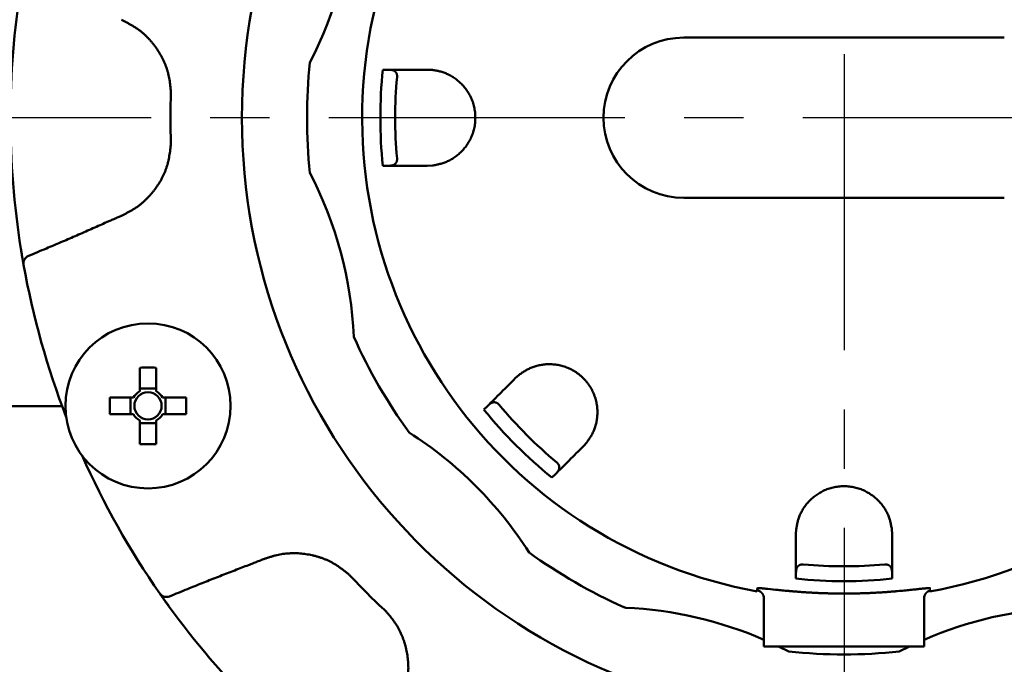
# Model space of a CAD drawing. Units: millimetres. Extents: x 0 to 1344, y -1 to 950.
# Drawn here: x 321 to 382, y 716 to 756 of the extents above; entities that cross this region are included whole.
import ezdxf

# ---------------------------------------------------------------- set-up
doc = ezdxf.new("R2010")
doc.units = ezdxf.units.MM
doc.header["$LTSCALE"] = 0.582047
doc.linetypes.add('CENTER', pattern=[50.8, 31.75, -6.35, 6.35, -6.35])
doc.layers.add('NoLayerName_001', color=7, linetype='Continuous')
doc.layers.add('NoLayerName_019', color=7, linetype='Continuous')
doc.styles.get("Standard").update_dxf_attribs({"font": 'txt', "bigfont": 'extfont2'})
doc.dimstyles.get("Standard").update_dxf_attribs({"dimtxt": 2.5, "dimasz": 2.5, "dimexe": 1.25, "dimexo": 0.625, "dimtad": 1, "dimzin": 0, "dimdsep": 46, "dimtxsty": 'Standard', "dimcen": 2.5, "dimadec": 0, "dimazin": 0, "dimtfac": 0.75, "dimtmove": 0, "dimatfit": 3, "dimfxl": 1, "dimarcsym": 0})

# ---------------------------------------------------------------- blocks, each defined once
blk = doc.blocks.new('_OPEN30')
at = {"color": 0, "linetype": 'ByBlock', "lineweight": -2}
for p, q in [((-1, 0.267949), (0, 0)), ((0, 0), (-1, -0.267949)), ((0, 0), (-1, 0))]:
    blk.add_line(p, q, dxfattribs=at)
blk = doc.blocks.new('*D35')
at = {"layer": 'Defpoints', "color": 0}
for p in [(372.306, 801.771), (645.846, 801.771), (388.806, 421.271)]:
    blk.add_point(p, dxfattribs=at)
at = {"layer": 'NoLayerName_001', "color": 0, "linetype": 'Continuous', "lineweight": 25}
for p, q in [((372.306, 801.771), (655.471, 801.771)), ((645.846, 426.521), (645.846, 796.521)), ((388.806, 421.271), (655.471, 421.271))]:
    blk.add_line(p, q, dxfattribs=at)
at = {"layer": 'NoLayerName_001', "color": 0, "lineweight": 25, "xscale": 5.25, "yscale": 5.25, "zscale": 5.25}
for p, rotation in [((645.846, 801.771), 90), ((645.846, 421.271), 270)]:
    blk.add_blockref('_OPEN30', p, dxfattribs=dict(at, rotation=rotation))
at = {"layer": 'NoLayerName_001', "color": 0, "lineweight": 25, "insert": (637.292, 611.521), "char_height": 9.8997, "attachment_point": 5, "rotation": 90}
blk.add_mtext('(381)', dxfattribs=at)
blk = doc.blocks.new('*D37')
at = {"layer": 'Defpoints', "color": 0}
for p in [(372.306, 801.771), (281.656, 697.771), (372.306, 697.771)]:
    blk.add_point(p, dxfattribs=at)
at = {"layer": 'NoLayerName_001', "color": 0, "linetype": 'Continuous', "lineweight": 25}
for p, q in [((372.306, 801.771), (272.031, 801.771)), ((281.656, 796.521), (281.656, 703.021)), ((372.306, 697.771), (272.031, 697.771))]:
    blk.add_line(p, q, dxfattribs=at)
at = {"layer": 'NoLayerName_001', "color": 0, "lineweight": 25, "xscale": 5.25, "yscale": 5.25, "zscale": 5.25}
for p, rotation in [((281.656, 801.771), 90), ((281.656, 697.771), 270)]:
    blk.add_blockref('_OPEN30', p, dxfattribs=dict(at, rotation=rotation))
at = {"layer": 'NoLayerName_001', "color": 0, "lineweight": 25, "insert": (272.994, 717.93), "char_height": 9.8997, "attachment_point": 5, "rotation": 90}
blk.add_mtext('%%c104', dxfattribs=at)

msp = doc.modelspace()

# ---------------------------------------------------------------- linework, layer by layer
at = {"layer": 'NoLayerName_001', "color": 7, "linetype": 'CENTER', "lineweight": 25}
msp.add_line((372.306, 812.87), (372.306, 411.656), dxfattribs=at)
at = {"layer": 'NoLayerName_001', "color": 7, "linetype": 'Continuous', "lineweight": 50}
for p, q in [((362.306, 754.771), (382.306, 754.771)), ((343.536, 752.771), (343.813, 752.771)), ((346.306, 752.771), (346.624, 752.755)), ((343.813, 746.771), (343.536, 746.771)), ((346.624, 746.788), (346.306, 746.771)), ((382.306, 744.771), (362.306, 744.771)), ((320.932, 741.73), (321.123, 740.593)), ((328.369, 734.169), (328.369, 732.696)), ((329.399, 732.696), (329.399, 734.169)), ((351.8, 733.508), (352.037, 733.72)), ((329.399, 732.874), (328.369, 732.874)), ((327.974, 732.3), (326.501, 732.3)), ((327.795, 732.3), (327.795, 731.27)), ((331.267, 732.3), (329.794, 732.3)), ((329.973, 731.27), (329.973, 732.3)), ((323.521, 731.771), (283.306, 731.771)), ((349.841, 731.549), (350.037, 731.745)), ((326.501, 731.27), (327.974, 731.27)), ((329.794, 731.27), (331.267, 731.27)), ((328.369, 730.875), (328.369, 729.402)), ((328.369, 730.696), (329.399, 730.696)), ((329.399, 729.402), (329.399, 730.875)), ((356.255, 729.502), (356.043, 729.265)), ((354.28, 727.502), (354.084, 727.306)), ((369.306, 723.771), (369.323, 724.089)), ((375.29, 724.089), (375.306, 723.771)), ((369.306, 721.001), (369.306, 721.278)), ((375.306, 721.278), (375.306, 721.001)), ((367.306, 719.902), (367.306, 716.771)), ((377.306, 719.902), (377.306, 716.771)), ((377.306, 716.771), (367.306, 716.771)), ((368.857, 716.449), (368.216, 716.771)), ((376.397, 716.771), (375.755, 716.449))]:
    msp.add_line(p, q, dxfattribs=at)
at = {"layer": 'NoLayerName_001', "color": 8, "linetype": 'Continuous', "lineweight": 50}
for p, q in [((366.897, 720.393), (366.911, 720.398)), ((377.679, 720.394), (377.716, 720.393))]:
    msp.add_line(p, q, dxfattribs=at)
at = {"layer": 'NoLayerName_001', "color": 7, "linetype": 'Continuous', "lineweight": 50}
msp.add_lwpolyline([(329.624, 720.069), (329.744, 719.897), (330.21, 719.245)], dxfattribs=at)
at = {"layer": 'NoLayerName_001', "color": 8, "linetype": 'Continuous', "lineweight": 50}
msp.add_lwpolyline([(366.896, 720.268), (366.897, 720.3), (366.897, 720.393)], dxfattribs=at)
at = {"layer": 'NoLayerName_001', "color": 7, "linetype": 'Continuous', "lineweight": 50}
for radius in [5.15, 0.851]:
    msp.add_circle((328.884, 731.785), radius, dxfattribs=at)
at = {"layer": 'NoLayerName_001', "color": 8, "linetype": 'Continuous', "lineweight": 50}
for radius, start, end in [(37.561, 16.53095, 343.46905), (28.927, 174.04709, 185.95291), (42.025, 177.78736, 182.21264), (28.927, 219.04709, 230.95291), (42.025, 222.78736, 227.21264), (28.927, 264.04709, 275.95291)]:
    msp.add_arc((372.306, 749.771), radius, start, end, dxfattribs=at)
at = {"layer": 'NoLayerName_001', "color": 7, "linetype": 'Continuous', "lineweight": 50}
for centre, radius, start, end in [((372.306, 749.771), 30.057, 280.21592, 259.63125), ((317.276, 764.517), 24.472, 332.50906, 357.49094), ((372.306, 749.771), 52, 170.94786, 189.05214), ((362.306, 749.771), 5, 90, 270), ((372.306, 749.771), 33.5, 174.09055, 185.90945), ((372.306, 749.771), 28, 174.79762, 185.20238), ((317.276, 735.026), 24.472, 2.50906, 27.49094), ((321.615, 740.681), 0.5, 112.6447, 190.15648), ((372.306, 749.771), 52, 190.16653, 201.06991), ((372.306, 749.771), 33.5, 204.09055, 215.90945), ((328.884, 706.521), 27.652, 88.93286, 91.06714), ((354.134, 731.785), 27.639, 178.93232, 181.06768), ((328.884, 731.785), 1.046, 119.49812, 150.50188), ((328.884, 731.785), 1.046, 29.49812, 60.50188), ((303.581, 731.785), 27.691, 358.93435, 1.06565), ((372.306, 749.771), 28, 219.79762, 230.20238), ((328.884, 731.785), 1.046, 209.49812, 240.50188), ((328.884, 731.785), 1.046, 299.49812, 330.50188), ((332.021, 709.486), 24.472, 32.50906, 57.49094), ((328.884, 757.049), 27.652, 268.93286, 271.06714), ((372.306, 749.771), 52, 203.93009, 214.83347), ((372.306, 749.771), 33.5, 234.09055, 245.8113), ((372.306, 749.771), 28, 264.79762, 275.20238), ((330.034, 720.355), 0.5, 214.84321, 292.35541), ((372.306, 749.771), 52, 215.94786, 234.05214), ((358.703, 719.486), 0.3, 245.8113, 267.35799), ((357.561, 694.741), 24.472, 66.53239, 87.35799), ((387.052, 694.741), 24.472, 92.50906, 113.46761), ((372.306, 749.771), 33.5, 264.09055, 275.90945)]:
    msp.add_arc(centre, radius, start, end, dxfattribs=at)
at = {"layer": 'NoLayerName_001', "color": 8, "linetype": 'Continuous', "lineweight": 50}
for points, knots in [([(330.313, 751.394), (330.307, 751.457), (330.295, 751.585), (330.275, 751.775), (330.252, 751.965), (330.224, 752.154), (330.189, 752.342), (330.146, 752.528), (330.095, 752.712), (330.035, 752.894), (329.968, 753.073), (329.893, 753.25), (329.812, 753.425), (329.724, 753.596), (329.629, 753.764), (329.528, 753.929), (329.422, 754.091), (329.311, 754.248), (329.193, 754.402), (329.071, 754.55), (328.943, 754.694), (328.809, 754.831), (328.671, 754.963), (328.527, 755.089), (328.378, 755.208), (328.223, 755.319), (328.064, 755.424), (327.901, 755.524), (327.736, 755.619), (327.568, 755.712), (327.399, 755.802), (327.285, 755.861), (327.229, 755.891)], [0, 0, 0, 0, 0.191782, 0.383395, 0.574714, 0.765703, 0.956459, 1.147235, 1.338235, 1.529548, 1.721229, 1.913294, 2.105728, 2.298487, 2.491501, 2.684675, 2.877889, 3.071009, 3.263913, 3.4565, 3.6487, 3.84047, 4.0318, 4.222716, 4.41328, 4.603634, 4.79408, 4.984845, 5.176022, 5.3676, 5.559488, 5.751544, 5.751544, 5.751544, 5.751544]), ([(327.229, 743.652), (327.286, 743.68), (327.4, 743.738), (327.57, 743.825), (327.738, 743.915), (327.904, 744.01), (328.067, 744.11), (328.225, 744.217), (328.378, 744.331), (328.526, 744.452), (328.669, 744.579), (328.808, 744.712), (328.941, 744.851), (329.069, 744.995), (329.192, 745.143), (329.31, 745.296), (329.423, 745.453), (329.53, 745.614), (329.631, 745.778), (329.726, 745.946), (329.814, 746.117), (329.895, 746.291), (329.969, 746.468), (330.034, 746.648), (330.092, 746.83), (330.14, 747.014), (330.181, 747.2), (330.215, 747.388), (330.244, 747.577), (330.269, 747.767), (330.292, 747.958), (330.306, 748.085), (330.313, 748.149)], [0, 0, 0, 0, 0.191571, 0.382982, 0.574115, 0.764938, 0.955547, 1.146192, 1.337068, 1.528262, 1.719824, 1.911774, 2.104101, 2.296768, 2.489712, 2.682849, 2.876073, 3.069246, 3.262239, 3.454946, 3.647287, 3.839212, 4.030707, 4.221792, 4.412526, 4.60303, 4.793596, 4.984471, 5.175762, 5.367465, 5.559487, 5.751684, 5.751684, 5.751684, 5.751684]), ([(325.895, 743.068), (326.028, 743.127), (326.228, 743.216), (326.472, 743.323), (326.627, 743.391), (326.761, 743.45), (326.939, 743.527), (327.095, 743.594), (327.206, 743.642), (327.229, 743.652)], [0, 0, 0, 0, 0.436765, 0.655145, 0.800731, 0.946316, 1.091901, 1.383073, 1.455866, 1.455866, 1.455866, 1.455866]), ([(321.422, 741.142), (321.796, 741.3), (322.32, 741.519), (322.993, 741.804), (323.441, 741.994), (323.814, 742.154), (324.187, 742.316), (324.558, 742.478), (325.153, 742.739), (325.598, 742.937), (325.895, 743.068)], [0, 0, 0, 0, 1.217418, 1.704376, 2.191327, 2.678274, 2.921748, 3.408698, 3.895656, 4.86959, 4.86959, 4.86959, 4.86959]), ([(336.104, 722.224), (336.165, 722.244), (336.286, 722.284), (336.468, 722.343), (336.651, 722.398), (336.835, 722.449), (337.021, 722.493), (337.208, 722.528), (337.397, 722.556), (337.587, 722.575), (337.779, 722.587), (337.971, 722.59), (338.163, 722.587), (338.355, 722.576), (338.548, 722.558), (338.739, 722.533), (338.93, 722.502), (339.119, 722.464), (339.307, 722.419), (339.493, 722.367), (339.676, 722.309), (339.856, 722.243), (340.033, 722.17), (340.207, 722.089), (340.376, 722.001), (340.541, 721.905), (340.701, 721.802), (340.858, 721.694), (341.012, 721.58), (341.164, 721.464), (341.315, 721.345), (341.415, 721.265), (341.465, 721.225)], [0, 0, 0, 0, 0.191571, 0.382982, 0.574115, 0.764937, 0.955547, 1.146193, 1.337069, 1.528262, 1.719824, 1.911774, 2.104101, 2.296768, 2.489712, 2.682849, 2.876072, 3.069246, 3.262239, 3.454946, 3.647287, 3.839213, 4.030708, 4.221792, 4.412526, 4.603031, 4.793596, 4.984471, 5.175763, 5.367465, 5.559488, 5.751684, 5.751684, 5.751684, 5.751684]), ([(334.748, 721.694), (334.884, 721.746), (335.088, 721.824), (335.337, 721.921), (335.495, 721.983), (335.631, 722.036), (335.811, 722.107), (335.969, 722.17), (336.082, 722.215), (336.104, 722.224)], [0, 0, 0, 0, 0.436765, 0.655145, 0.800731, 0.946316, 1.091901, 1.383073, 1.455866, 1.455866, 1.455866, 1.455866]), ([(330.224, 719.893), (330.6, 720.046), (331.126, 720.261), (331.803, 720.536), (332.254, 720.718), (332.631, 720.868), (333.008, 721.017), (333.386, 721.166), (333.991, 721.401), (334.446, 721.576), (334.748, 721.694)], [0, 0, 0, 0, 1.217417, 1.704375, 2.191326, 2.678273, 2.921746, 3.408696, 3.895653, 4.869586, 4.869586, 4.869586, 4.869586]), ([(343.76, 718.93), (343.8, 718.881), (343.882, 718.782), (344.003, 718.634), (344.121, 718.483), (344.234, 718.33), (344.343, 718.172), (344.444, 718.01), (344.538, 717.844), (344.624, 717.673), (344.703, 717.499), (344.776, 717.321), (344.841, 717.14), (344.9, 716.956), (344.952, 716.77), (344.998, 716.583), (345.037, 716.393), (345.069, 716.203), (345.095, 716.012), (345.113, 715.82), (345.124, 715.628), (345.127, 715.436), (345.123, 715.245), (345.11, 715.054), (345.088, 714.865), (345.058, 714.677), (345.02, 714.49), (344.975, 714.305), (344.925, 714.12), (344.872, 713.936), (344.816, 713.752), (344.778, 713.63), (344.759, 713.569)], [0, 0, 0, 0, 0.191782, 0.383395, 0.574714, 0.765704, 0.95646, 1.147236, 1.338235, 1.529549, 1.72123, 1.913294, 2.105729, 2.298488, 2.491502, 2.684676, 2.877891, 3.071011, 3.263914, 3.456502, 3.648702, 3.840472, 4.031802, 4.222718, 4.413282, 4.603636, 4.794082, 4.984847, 5.176024, 5.367602, 5.55949, 5.751547, 5.751547, 5.751547, 5.751547])]:
    msp.add_open_spline(points, degree=3, knots=knots, dxfattribs=at)
at = {"layer": 'NoLayerName_001', "color": 7, "linetype": 'Continuous', "lineweight": 50}
for points, knots in [([(343.813, 752.771), (343.836, 752.771), (343.883, 752.771), (343.954, 752.771), (344.052, 752.771), (344.154, 752.771), (344.26, 752.771), (344.343, 752.771), (344.43, 752.771), (344.52, 752.771), (344.645, 752.771), (344.775, 752.771), (344.909, 752.771), (345.013, 752.771), (345.236, 752.771), (345.464, 752.771), (345.778, 752.771), (345.98, 752.771), (346.183, 752.771), (346.265, 752.771), (346.306, 752.771)], [0, 0, 0, 0, 0.069553, 0.139995, 0.212215, 0.364816, 0.445533, 0.529213, 0.615872, 0.705523, 0.798179, 0.992568, 1.094329, 1.199152, 1.307001, 1.763549, 1.882576, 2.246924, 2.369864, 2.493083, 2.493083, 2.493083, 2.493083]), ([(344.422, 752.31), (344.422, 752.332), (344.426, 752.371), (344.42, 752.426), (344.411, 752.471), (344.4, 752.509), (344.388, 752.54), (344.374, 752.567), (344.36, 752.59), (344.345, 752.61), (344.331, 752.629), (344.316, 752.646), (344.3, 752.661), (344.285, 752.674), (344.269, 752.686), (344.253, 752.696), (344.236, 752.705), (344.22, 752.713), (344.204, 752.72), (344.187, 752.726), (344.17, 752.732), (344.153, 752.736), (344.137, 752.741), (344.12, 752.744), (344.103, 752.748), (344.086, 752.751), (344.069, 752.754), (344.052, 752.757), (344.035, 752.759), (344.018, 752.761), (344.001, 752.763), (343.984, 752.764), (343.967, 752.765), (343.95, 752.767), (343.933, 752.767), (343.916, 752.768), (343.899, 752.769), (343.882, 752.77), (343.865, 752.77), (343.842, 752.771), (343.825, 752.771), (343.813, 752.771)], [0, 0, 0, 0, 0.064068, 0.1188668, 0.1641347, 0.2025316, 0.2357837, 0.2652399, 0.2921004, 0.3172408, 0.3409482, 0.363398, 0.3847615, 0.4052035, 0.4248791, 0.4439311, 0.4624874, 0.4806592, 0.4985402, 0.5162069, 0.5337189, 0.5511211, 0.568445, 0.5857099, 0.6029272, 0.6201069, 0.6372576, 0.6543869, 0.6715012, 0.688606, 0.7057058, 0.7228042, 0.7399038, 0.7570067, 0.7741142, 0.7912271, 0.8083456, 0.8254693, 0.8425978, 0.85973, 0.8940011, 0.8940011, 0.8940011, 0.8940011]), ([(348.941, 751.205), (348.915, 751.251), (348.863, 751.344), (348.777, 751.475), (348.685, 751.601), (348.589, 751.72), (348.488, 751.832), (348.382, 751.938), (348.274, 752.037), (348.162, 752.13), (348.048, 752.216), (347.932, 752.295), (347.815, 752.368), (347.696, 752.434), (347.576, 752.493), (347.456, 752.546), (347.336, 752.592), (347.216, 752.631), (347.097, 752.663), (346.978, 752.691), (346.86, 752.714), (346.742, 752.735), (346.663, 752.748), (346.624, 752.755)], [0, 0, 0, 0, 0.159483, 0.317024, 0.472413, 0.625602, 0.776674, 0.925676, 1.072612, 1.217447, 1.360122, 1.500599, 1.638833, 1.774769, 1.908338, 2.039465, 2.168069, 2.294069, 2.417607, 2.539319, 2.659794, 2.779511, 2.898868, 2.898868, 2.898868, 2.898868]), ([(346.624, 746.788), (346.663, 746.795), (346.742, 746.809), (346.86, 746.831), (346.979, 746.855), (347.098, 746.883), (347.217, 746.915), (347.337, 746.953), (347.456, 746.998), (347.576, 747.05), (347.696, 747.109), (347.814, 747.174), (347.932, 747.247), (348.048, 747.326), (348.162, 747.412), (348.274, 747.505), (348.382, 747.605), (348.488, 747.711), (348.589, 747.823), (348.686, 747.942), (348.777, 748.068), (348.863, 748.2), (348.943, 748.338), (349.017, 748.482), (349.083, 748.632), (349.141, 748.785), (349.191, 748.943), (349.233, 749.105), (349.266, 749.269), (349.289, 749.436), (349.303, 749.604), (349.308, 749.773), (349.303, 749.942), (349.289, 750.11), (349.265, 750.276), (349.232, 750.44), (349.191, 750.602), (349.141, 750.76), (349.082, 750.913), (349.017, 751.062), (348.966, 751.157), (348.941, 751.205)], [0, 0, 0, 0, 0.120075, 0.240422, 0.361347, 0.483212, 0.606465, 0.731664, 0.859432, 0.989945, 1.12311, 1.25883, 1.397012, 1.537568, 1.68042, 1.825501, 1.972737, 2.122049, 2.27339, 2.426756, 2.582186, 2.739765, 2.89948, 3.061084, 3.224317, 3.388939, 3.554739, 3.721542, 3.889192, 4.057475, 4.22616, 4.395011, 4.563803, 4.732329, 4.900413, 5.067867, 5.234479, 5.40002, 5.564267, 5.72707, 5.888297, 5.888297, 5.888297, 5.888297]), ([(344.301, 746.886), (344.305, 746.889), (344.312, 746.896), (344.324, 746.907), (344.335, 746.919), (344.345, 746.933), (344.356, 746.947), (344.366, 746.963), (344.376, 746.98), (344.386, 747), (344.395, 747.022), (344.404, 747.046), (344.412, 747.074), (344.418, 747.107), (344.423, 747.144), (344.425, 747.187), (344.422, 747.217), (344.422, 747.232)], [0, 0, 0, 0, 0.015213, 0.0309319, 0.0472398, 0.0642277, 0.0820441, 0.1008987, 0.1210236, 0.1426687, 0.1661134, 0.1918671, 0.220638, 0.2532371, 0.29075, 0.3337909, 0.3811169, 0.3811169, 0.3811169, 0.3811169]), ([(343.813, 746.771), (343.822, 746.771), (343.834, 746.772), (343.851, 746.772), (343.863, 746.772), (343.876, 746.772), (343.888, 746.772), (343.901, 746.773), (343.913, 746.773), (343.926, 746.774), (343.938, 746.774), (343.951, 746.775), (343.963, 746.775), (343.975, 746.776), (343.988, 746.777), (344, 746.778), (344.013, 746.78), (344.025, 746.781), (344.037, 746.782), (344.05, 746.784), (344.062, 746.786), (344.074, 746.788), (344.087, 746.79), (344.099, 746.793), (344.111, 746.795), (344.123, 746.798), (344.136, 746.802), (344.148, 746.805), (344.16, 746.809), (344.172, 746.813), (344.184, 746.817), (344.196, 746.822), (344.208, 746.827), (344.22, 746.833), (344.232, 746.839), (344.243, 746.845), (344.255, 746.852), (344.267, 746.86), (344.278, 746.868), (344.29, 746.876), (344.297, 746.883), (344.301, 746.886)], [0, 0, 0, 0, 0.0250089, 0.0375112, 0.0500109, 0.0625073, 0.0749997, 0.0874875, 0.0999704, 0.1124479, 0.1249199, 0.1373865, 0.1498479, 0.1623046, 0.1747573, 0.1872069, 0.1996548, 0.2121024, 0.2245518, 0.2370051, 0.249465, 0.2619345, 0.274417, 0.2869165, 0.2994381, 0.3119875, 0.3245717, 0.3371985, 0.3498767, 0.3626166, 0.3754292, 0.3883269, 0.4013235, 0.4144374, 0.4276918, 0.4411133, 0.4547317, 0.4685805, 0.482696, 0.4971186, 0.5119019, 0.5119019, 0.5119019, 0.5119019]), ([(321.123, 740.593), (321.119, 740.617), (321.108, 740.676), (321.093, 740.763), (321.076, 740.857), (321.06, 740.952), (321.042, 741.057), (321.022, 741.172), (321.005, 741.278), (320.986, 741.39), (320.97, 741.49), (320.959, 741.561), (320.954, 741.59)], [0, 0, 0, 0, 0.073182, 0.179633, 0.264387, 0.361118, 0.468442, 0.584984, 0.70861, 0.793759, 0.923872, 1.011392, 1.011392, 1.011392, 1.011392]), ([(354.771, 734.264), (354.719, 734.277), (354.618, 734.307), (354.463, 734.338), (354.31, 734.363), (354.157, 734.378), (354.006, 734.386), (353.857, 734.387), (353.711, 734.38), (353.566, 734.367), (353.425, 734.347), (353.287, 734.321), (353.152, 734.289), (353.022, 734.252), (352.895, 734.209), (352.773, 734.161), (352.655, 734.109), (352.543, 734.052), (352.435, 733.991), (352.332, 733.926), (352.232, 733.859), (352.134, 733.79), (352.069, 733.743), (352.037, 733.72)], [0, 0, 0, 0, 0.159482, 0.317024, 0.472412, 0.625601, 0.776673, 0.925675, 1.072611, 1.217446, 1.360122, 1.500599, 1.638833, 1.774769, 1.908337, 2.039463, 2.168067, 2.294067, 2.417604, 2.539316, 2.659792, 2.779509, 2.898867, 2.898867, 2.898867, 2.898867]), ([(356.255, 729.502), (356.278, 729.534), (356.324, 729.6), (356.392, 729.699), (356.459, 729.8), (356.524, 729.904), (356.585, 730.011), (356.643, 730.122), (356.696, 730.239), (356.744, 730.36), (356.787, 730.486), (356.824, 730.617), (356.856, 730.751), (356.882, 730.889), (356.902, 731.031), (356.915, 731.175), (356.922, 731.322), (356.921, 731.472), (356.913, 731.623), (356.897, 731.776), (356.873, 731.929), (356.841, 732.084), (356.8, 732.238), (356.749, 732.391), (356.691, 732.544), (356.623, 732.694), (356.547, 732.841), (356.462, 732.985), (356.369, 733.124), (356.268, 733.259), (356.159, 733.387), (356.043, 733.51), (355.92, 733.626), (355.791, 733.735), (355.657, 733.836), (355.517, 733.929), (355.374, 734.013), (355.227, 734.089), (355.077, 734.157), (354.925, 734.216), (354.822, 734.247), (354.771, 734.264)], [0, 0, 0, 0, 0.120074, 0.240421, 0.361346, 0.48321, 0.606463, 0.731663, 0.85943, 0.989943, 1.123108, 1.258828, 1.39701, 1.537566, 1.680417, 1.825498, 1.972734, 2.122045, 2.273386, 2.426752, 2.582182, 2.739761, 2.899476, 3.06108, 3.224313, 3.388936, 3.554735, 3.721539, 3.889189, 4.057472, 4.226157, 4.395008, 4.5638, 4.732326, 4.90041, 5.067864, 5.234476, 5.400018, 5.564265, 5.727068, 5.888294, 5.888294, 5.888294, 5.888294]), ([(350.794, 731.849), (350.779, 731.865), (350.753, 731.895), (350.711, 731.93), (350.673, 731.956), (350.638, 731.974), (350.607, 731.988), (350.579, 731.997), (350.552, 732.003), (350.528, 732.007), (350.504, 732.01), (350.481, 732.011), (350.46, 732.011), (350.44, 732.009), (350.42, 732.006), (350.401, 732.002), (350.383, 731.997), (350.366, 731.991), (350.35, 731.985), (350.334, 731.977), (350.318, 731.969), (350.303, 731.961), (350.288, 731.952), (350.273, 731.943), (350.259, 731.933), (350.245, 731.924), (350.231, 731.914), (350.217, 731.904), (350.203, 731.893), (350.19, 731.883), (350.177, 731.872), (350.163, 731.861), (350.15, 731.85), (350.138, 731.838), (350.125, 731.827), (350.112, 731.815), (350.1, 731.804), (350.087, 731.792), (350.075, 731.78), (350.058, 731.765), (350.046, 731.753), (350.037, 731.745)], [0, 0, 0, 0, 0.0640681, 0.1188678, 0.1641346, 0.2025313, 0.2357842, 0.2652415, 0.2921029, 0.317244, 0.3409518, 0.3634016, 0.3847651, 0.4052068, 0.4248822, 0.4439339, 0.4624899, 0.4806613, 0.4985422, 0.5162086, 0.5337205, 0.5511224, 0.5684463, 0.585711, 0.6029282, 0.6201078, 0.6372583, 0.6543874, 0.6715016, 0.6886063, 0.7057059, 0.722804, 0.7399033, 0.7570059, 0.7741132, 0.7912257, 0.8083438, 0.8254672, 0.8425953, 0.8597271, 0.8939975, 0.8939975, 0.8939975, 0.8939975]), ([(354.28, 727.502), (354.286, 727.508), (354.295, 727.517), (354.306, 727.529), (354.315, 727.538), (354.324, 727.547), (354.332, 727.556), (354.341, 727.565), (354.349, 727.574), (354.358, 727.583), (354.366, 727.593), (354.375, 727.602), (354.383, 727.611), (354.391, 727.621), (354.399, 727.63), (354.407, 727.64), (354.415, 727.649), (354.423, 727.659), (354.431, 727.669), (354.438, 727.679), (354.446, 727.689), (354.453, 727.699), (354.46, 727.709), (354.467, 727.719), (354.474, 727.73), (354.48, 727.741), (354.487, 727.752), (354.493, 727.763), (354.499, 727.774), (354.504, 727.785), (354.51, 727.797), (354.515, 727.809), (354.52, 727.821), (354.524, 727.833), (354.528, 727.846), (354.532, 727.859), (354.535, 727.872), (354.538, 727.885), (354.541, 727.899), (354.543, 727.914), (354.543, 727.923), (354.544, 727.928)], [0, 0, 0, 0, 0.0250079, 0.0375098, 0.050009, 0.062505, 0.074997, 0.0874845, 0.099967, 0.1124442, 0.124916, 0.1373824, 0.1498437, 0.1623003, 0.1747529, 0.1872026, 0.1996506, 0.2120985, 0.2245482, 0.2370019, 0.2494623, 0.2619324, 0.2744156, 0.286916, 0.2994384, 0.3119886, 0.3245736, 0.337201, 0.3498798, 0.36262, 0.3754327, 0.3883302, 0.4013262, 0.4144393, 0.4276928, 0.4411133, 0.4547309, 0.4685791, 0.4826946, 0.4971178, 0.5119022, 0.5119022, 0.5119022, 0.5119022]), ([(354.544, 727.928), (354.544, 727.933), (354.545, 727.944), (354.545, 727.959), (354.544, 727.976), (354.542, 727.993), (354.54, 728.01), (354.536, 728.029), (354.53, 728.048), (354.523, 728.069), (354.515, 728.091), (354.503, 728.114), (354.489, 728.14), (354.471, 728.167), (354.448, 728.197), (354.419, 728.228), (354.396, 728.248), (354.384, 728.259)], [0, 0, 0, 0, 0.0152144, 0.030935, 0.047244, 0.0642325, 0.0820488, 0.1009028, 0.1210268, 0.1426709, 0.1661148, 0.191868, 0.220639, 0.2532386, 0.2907517, 0.3337923, 0.3811186, 0.3811186, 0.3811186, 0.3811186]), ([(375.29, 724.089), (375.283, 724.128), (375.269, 724.207), (375.247, 724.325), (375.222, 724.444), (375.195, 724.563), (375.162, 724.682), (375.124, 724.802), (375.08, 724.921), (375.028, 725.041), (374.969, 725.161), (374.903, 725.279), (374.831, 725.397), (374.751, 725.513), (374.665, 725.627), (374.572, 725.739), (374.473, 725.847), (374.367, 725.953), (374.255, 726.054), (374.136, 726.151), (374.01, 726.242), (373.878, 726.328), (373.739, 726.408), (373.595, 726.482), (373.446, 726.548), (373.292, 726.606), (373.134, 726.656), (372.973, 726.698), (372.808, 726.731), (372.642, 726.754), (372.473, 726.768), (372.305, 726.773), (372.136, 726.768), (371.968, 726.754), (371.802, 726.73), (371.637, 726.697), (371.476, 726.656), (371.318, 726.606), (371.165, 726.547), (371.015, 726.482), (370.92, 726.431), (370.872, 726.406)], [0, 0, 0, 0, 0.120075, 0.240423, 0.361347, 0.483212, 0.606465, 0.731664, 0.859432, 0.989945, 1.12311, 1.25883, 1.397012, 1.537568, 1.68042, 1.825501, 1.972738, 2.122049, 2.273391, 2.426757, 2.582187, 2.739766, 2.89948, 3.061085, 3.224318, 3.38894, 3.554739, 3.721543, 3.889193, 4.057476, 4.22616, 4.395012, 4.563803, 4.732329, 4.900414, 5.067868, 5.234479, 5.400021, 5.564269, 5.727072, 5.888298, 5.888298, 5.888298, 5.888298]), ([(370.872, 726.406), (370.826, 726.38), (370.734, 726.328), (370.602, 726.242), (370.477, 726.15), (370.358, 726.054), (370.245, 725.953), (370.14, 725.847), (370.04, 725.739), (369.948, 725.627), (369.862, 725.513), (369.783, 725.397), (369.71, 725.28), (369.644, 725.161), (369.585, 725.041), (369.532, 724.921), (369.486, 724.801), (369.447, 724.681), (369.414, 724.562), (369.387, 724.443), (369.363, 724.325), (369.343, 724.207), (369.33, 724.128), (369.323, 724.089)], [0, 0, 0, 0, 0.159483, 0.317024, 0.472413, 0.625602, 0.776674, 0.925676, 1.072611, 1.217446, 1.360121, 1.500598, 1.638833, 1.774769, 1.908338, 2.039464, 2.168069, 2.294069, 2.417607, 2.539319, 2.659794, 2.779511, 2.898868, 2.898868, 2.898868, 2.898868]), ([(369.767, 721.887), (369.746, 721.887), (369.707, 721.891), (369.652, 721.885), (369.607, 721.876), (369.569, 721.865), (369.538, 721.853), (369.511, 721.839), (369.488, 721.825), (369.467, 721.81), (369.449, 721.796), (369.432, 721.781), (369.417, 721.765), (369.404, 721.75), (369.392, 721.734), (369.382, 721.718), (369.373, 721.701), (369.365, 721.685), (369.358, 721.669), (369.352, 721.652), (369.346, 721.635), (369.341, 721.618), (369.337, 721.602), (369.333, 721.585), (369.33, 721.568), (369.326, 721.551), (369.324, 721.534), (369.321, 721.517), (369.319, 721.5), (369.317, 721.483), (369.315, 721.466), (369.314, 721.449), (369.312, 721.432), (369.311, 721.415), (369.31, 721.398), (369.309, 721.381), (369.309, 721.364), (369.308, 721.347), (369.308, 721.33), (369.307, 721.307), (369.307, 721.29), (369.306, 721.278)], [0, 0, 0, 0, 0.0640679, 0.118867, 0.1641352, 0.2025326, 0.2357849, 0.2652407, 0.2921004, 0.3172401, 0.3409468, 0.3633961, 0.3847593, 0.4052013, 0.4248772, 0.4439297, 0.4624868, 0.4806595, 0.4985417, 0.5162096, 0.5337229, 0.5511263, 0.5684513, 0.5857171, 0.6029352, 0.6201154, 0.6372666, 0.6543962, 0.6715106, 0.6886155, 0.7057152, 0.7228132, 0.7399125, 0.7570149, 0.7741219, 0.7912342, 0.8083519, 0.8254749, 0.8426025, 0.8597339, 0.8940033, 0.8940033, 0.8940033, 0.8940033]), ([(375.192, 721.766), (375.188, 721.77), (375.181, 721.777), (375.17, 721.789), (375.158, 721.799), (375.145, 721.81), (375.131, 721.821), (375.115, 721.831), (375.097, 721.841), (375.078, 721.851), (375.056, 721.86), (375.032, 721.869), (375.004, 721.877), (374.971, 721.883), (374.934, 721.888), (374.891, 721.89), (374.861, 721.887), (374.845, 721.887)], [0, 0, 0, 0, 0.0152132, 0.0309323, 0.0472402, 0.0642281, 0.0820441, 0.1008981, 0.1210223, 0.1426663, 0.1661098, 0.1918626, 0.2206336, 0.2532335, 0.2907466, 0.3337866, 0.3811126, 0.3811126, 0.3811126, 0.3811126]), ([(375.306, 721.278), (375.306, 721.287), (375.306, 721.299), (375.306, 721.316), (375.306, 721.328), (375.306, 721.341), (375.305, 721.353), (375.305, 721.366), (375.305, 721.378), (375.304, 721.391), (375.304, 721.403), (375.303, 721.416), (375.302, 721.428), (375.301, 721.44), (375.3, 721.453), (375.299, 721.465), (375.298, 721.478), (375.297, 721.49), (375.295, 721.502), (375.294, 721.515), (375.292, 721.527), (375.29, 721.539), (375.287, 721.552), (375.285, 721.564), (375.282, 721.576), (375.279, 721.588), (375.276, 721.601), (375.273, 721.613), (375.269, 721.625), (375.265, 721.637), (375.26, 721.649), (375.256, 721.661), (375.251, 721.673), (375.245, 721.685), (375.239, 721.697), (375.233, 721.708), (375.226, 721.72), (375.218, 721.732), (375.21, 721.743), (375.201, 721.755), (375.195, 721.762), (375.192, 721.766)], [0, 0, 0, 0, 0.0250091, 0.0375114, 0.0500112, 0.0625077, 0.0750002, 0.0874881, 0.099971, 0.1124486, 0.1249206, 0.1373872, 0.1498487, 0.1623053, 0.174758, 0.1872075, 0.1996553, 0.2121029, 0.2245521, 0.2370053, 0.2494651, 0.2619343, 0.2744166, 0.2869159, 0.2994372, 0.3119865, 0.3245705, 0.3371971, 0.3498754, 0.3626152, 0.375428, 0.388326, 0.4013229, 0.4144373, 0.4276922, 0.4411142, 0.4547331, 0.4685822, 0.4826981, 0.497121, 0.5119045, 0.5119045, 0.5119045, 0.5119045]), ([(330.21, 719.245), (330.167, 719.304), (330.1, 719.397), (330.017, 719.513), (329.954, 719.601), (329.895, 719.684), (329.827, 719.779), (329.763, 719.871), (329.702, 719.957), (329.657, 720.022), (329.632, 720.058), (329.624, 720.069)], [0, 0, 0, 0, 0.218182, 0.345171, 0.42693, 0.543601, 0.651127, 0.77683, 0.879323, 0.96884, 1.01139, 1.01139, 1.01139, 1.01139]), ([(367.306, 719.776), (367.306, 719.783), (367.304, 719.796), (367.302, 719.816), (367.3, 719.835), (367.297, 719.855), (367.294, 719.875), (367.291, 719.894), (367.286, 719.913), (367.281, 719.932), (367.275, 719.951), (367.268, 719.97), (367.26, 719.988), (367.252, 720.006), (367.242, 720.023), (367.232, 720.04), (367.221, 720.057), (367.209, 720.073), (367.197, 720.089), (367.184, 720.104), (367.171, 720.119), (367.157, 720.133), (367.142, 720.146), (367.127, 720.16), (367.112, 720.172), (367.096, 720.184), (367.08, 720.195), (367.063, 720.206), (367.046, 720.215), (367.028, 720.225), (367.01, 720.233), (366.992, 720.241), (366.973, 720.248), (366.954, 720.254), (366.935, 720.26), (366.916, 720.264), (366.903, 720.267), (366.896, 720.268)], [0, 0, 0, 0, 0.0199484, 0.0398776, 0.0597705, 0.079614, 0.0994013, 0.1191338, 0.1388236, 0.1584954, 0.1781878, 0.1979296, 0.2177254, 0.237574, 0.2574694, 0.2774016, 0.2973569, 0.3173182, 0.3372661, 0.3571829, 0.3770694, 0.3969309, 0.4167735, 0.4366037, 0.4564284, 0.4762555, 0.4960934, 0.515951, 0.5358289, 0.5557186, 0.5756112, 0.5954982, 0.6153713, 0.6352232, 0.6550474, 0.6748386, 0.6946033, 0.6946033, 0.6946033, 0.6946033]), ([(366.911, 720.398), (366.916, 720.4), (366.928, 720.407), (366.956, 720.409), (366.998, 720.41), (367.057, 720.407), (367.131, 720.402), (367.219, 720.395), (367.321, 720.386), (367.436, 720.374), (367.723, 720.345), (368.033, 720.312), (368.364, 720.278), (368.556, 720.259), (368.759, 720.24), (368.971, 720.221), (369.192, 720.202), (369.422, 720.184), (369.659, 720.166), (369.903, 720.149), (370.154, 720.133), (370.411, 720.119), (370.673, 720.107), (370.939, 720.095), (371.209, 720.086), (371.483, 720.079), (371.758, 720.074), (372.035, 720.07), (372.313, 720.069), (372.59, 720.071), (372.867, 720.074), (373.143, 720.079), (373.416, 720.087), (373.686, 720.096), (373.953, 720.107), (374.214, 720.12), (374.471, 720.134), (374.722, 720.15), (374.965, 720.167), (375.202, 720.184), (375.357, 720.197), (375.433, 720.203)], [0, 0, 0, 0, 0.015217, 0.040805, 0.083106, 0.141851, 0.216196, 0.305233, 0.408028, 0.523637, 0.651172, 1.274272, 1.45725, 1.650695, 1.854301, 2.067482, 2.289607, 2.520048, 2.75818, 3.00338, 3.255025, 3.512443, 3.774927, 4.041766, 4.312252, 4.585681, 4.861347, 5.138539, 5.416512, 5.694513, 5.97179, 6.247591, 6.52116, 6.791746, 7.058608, 7.321015, 7.578232, 7.829523, 8.074149, 8.311368, 8.540503, 8.540503, 8.540503, 8.540503]), ([(375.433, 720.203), (375.506, 720.209), (375.65, 720.221), (375.861, 720.241), (376.063, 720.26), (376.256, 720.279), (376.494, 720.303), (376.765, 720.332), (377.016, 720.359), (377.191, 720.377), (377.3, 720.387), (377.393, 720.395), (377.469, 720.4), (377.53, 720.402), (377.578, 720.402), (377.617, 720.401), (377.65, 720.398), (377.669, 720.395), (377.679, 720.394)], [0, 0, 0, 0, 0.220701, 0.432721, 0.635813, 0.829726, 1.014208, 1.35345, 1.646256, 1.771998, 1.882229, 1.975655, 2.051337, 2.111141, 2.158293, 2.196024, 2.227535, 2.255968, 2.255968, 2.255968, 2.255968]), ([(377.716, 720.268), (377.71, 720.266), (377.697, 720.263), (377.678, 720.257), (377.659, 720.251), (377.64, 720.245), (377.621, 720.238), (377.603, 720.231), (377.585, 720.224), (377.567, 720.215), (377.55, 720.206), (377.533, 720.196), (377.516, 720.185), (377.5, 720.173), (377.485, 720.16), (377.47, 720.147), (377.456, 720.133), (377.442, 720.119), (377.429, 720.104), (377.416, 720.088), (377.404, 720.073), (377.392, 720.056), (377.382, 720.04), (377.371, 720.023), (377.362, 720.005), (377.353, 719.988), (377.345, 719.969), (377.338, 719.951), (377.331, 719.932), (377.325, 719.913), (377.32, 719.894), (377.316, 719.875), (377.312, 719.855), (377.31, 719.835), (377.308, 719.816), (377.307, 719.796), (377.306, 719.783), (377.306, 719.776)], [0, 0, 0, 0, 0.0199485, 0.0398778, 0.0597707, 0.0796141, 0.0994012, 0.1191335, 0.1388231, 0.158495, 0.1781877, 0.1979299, 0.2177263, 0.2375755, 0.2574715, 0.2774041, 0.2973596, 0.317321, 0.3372685, 0.3571848, 0.3770707, 0.3969319, 0.4167741, 0.4366041, 0.4564287, 0.4762558, 0.4960939, 0.5159517, 0.5358295, 0.555719, 0.5756113, 0.5954978, 0.6153705, 0.635222, 0.6550458, 0.6748366, 0.6946012, 0.6946012, 0.6946012, 0.6946012])]:
    msp.add_open_spline(points, degree=3, knots=knots, dxfattribs=at)
for points in [[(346.306, 746.771), (345.891, 746.771), (345.06, 746.771), (344.229, 746.771), (343.813, 746.771)], [(350.037, 731.745), (350.331, 732.039), (350.919, 732.626), (351.506, 733.214), (351.8, 733.508)], [(356.043, 729.265), (355.749, 728.971), (355.161, 728.384), (354.574, 727.796), (354.28, 727.502)], [(369.306, 721.278), (369.306, 721.694), (369.306, 722.525), (369.306, 723.356), (369.306, 723.771)], [(375.306, 723.771), (375.306, 723.356), (375.306, 722.525), (375.306, 721.694), (375.306, 721.278)]]:
    msp.add_open_spline(points, degree=3, dxfattribs=at)
at = {"layer": 'NoLayerName_019', "color": 4, "linetype": 'CENTER', "lineweight": 25}
msp.add_line((565.618, 749.771), (178.994, 749.771), dxfattribs=at)

# ---------------------------------------------------------------- dimensions: what is measured, and where the dimension line sits
at = {"layer": 'NoLayerName_001', "color": 7, "linetype": 'Continuous', "lineweight": 25}
dim = msp.add_linear_dim(base=(281.656, 697.771), p1=(372.306, 801.771), p2=(372.306, 697.771), angle=270, dimstyle='Standard', override={"dimtxt": 9.89975, "dimasz": 5.25, "dimexe": 9.625, "dimexo": 0, "dimgap": 3.5, "dimdec": 1, "dimzin": 8, "dimpost": '%%c<>', "dimblk": 'OPEN30', "dimclrd": 0, "dimclre": 0, "dimclrt": 0, "dimtp": 0, "dimtm": 0, "dimlwd": 25, "dimlwe": 25}, dxfattribs=at)
dim.commit()
dim.dimension.update_dxf_attribs({"geometry": '*D37', "text_midpoint": (281.656, 717.93), "dimtype": 160})
dim = msp.add_linear_dim(base=(645.846, 801.771), p1=(388.806, 421.271), p2=(372.306, 801.771), angle=90, text='(381)', dimstyle='Standard', override={"dimtxt": 9.89975, "dimasz": 5.25, "dimexe": 9.625, "dimexo": 0, "dimgap": 3.5, "dimdec": 0, "dimzin": 8, "dimpost": '(<>)', "dimblk": 'OPEN30', "dimclrd": 0, "dimclre": 0, "dimclrt": 0, "dimtp": 0, "dimtm": 0, "dimlwd": 25, "dimlwe": 25}, dxfattribs=at)
dim.commit()
dim.dimension.update_dxf_attribs({"geometry": '*D35', "text_midpoint": (645.846, 611.521), "dimtype": 160})

doc.saveas('drawing.dxf')
